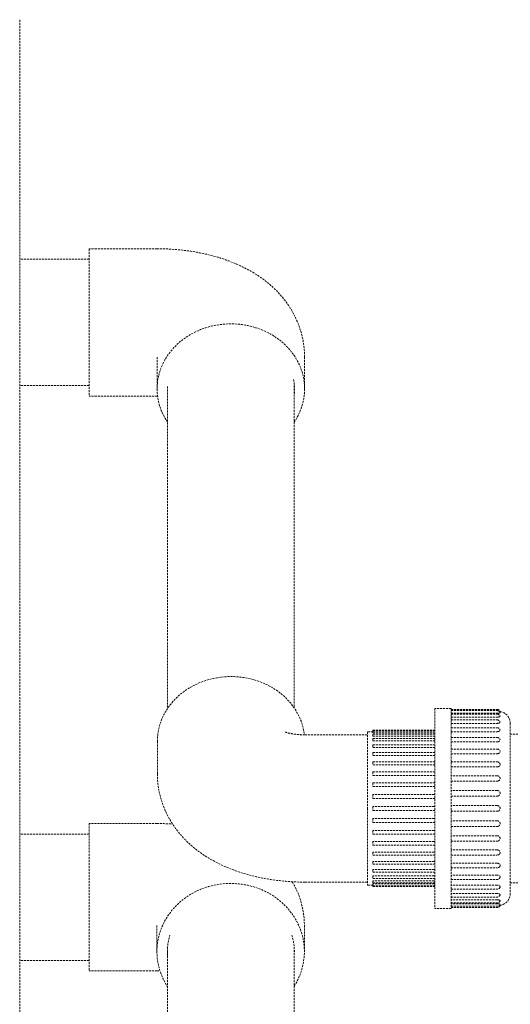
# Model space of a CAD drawing. Units: millimetres. Extents: x -18669 to 2344, y -9103 to 5756.
# Drawn here: x -4367 to -4123, y 803 to 1294 of the extents above; entities that cross this region are included whole.
import ezdxf

# ---------------------------------------------------------------- set-up
doc = ezdxf.new("R2010")
doc.units = ezdxf.units.MM
doc.header["$LTSCALE"] = 0.02
doc.header["$MEASUREMENT"] = 0
doc.linetypes.add('AUSGEZOGEN', pattern=[0])
doc.linetypes.add('VERDECKT', pattern=[0.375, 0.25, -0.125])
doc.layers.add('INOWA', color=7, linetype='AUSGEZOGEN', lineweight=15)

# ---------------------------------------------------------------- blocks, each defined once
blk = doc.blocks.new('A$C369f0eb0')
at = {"linetype": 'VERDECKT', "lineweight": 9, "ltscale": 200, "extrusion": (0, 1, 0)}
for p, q in [((3785.68, 5175.74), (3785.68, 4359.98)), ((3820.3, 5061.62), (3820.3, 4988.22)), ((3854, 5061.62), (3820.3, 5061.62)), ((3820.3, 5056.47), (3785.68, 5056.47)), ((3854.1, 5007.62), (3854.1, 4991.78)), ((3927.5, 5007.62), (3927.5, 4991.78)), ((3922.3, 4994.92), (3922.3, 4832.83)), ((3820.3, 4993.47), (3785.68, 4993.47)), ((3859.3, 4992.98), (3859.3, 4832.54)), ((3854, 4988.22), (3820.3, 4988.22)), ((3992.4, 4832.55), (3992.4, 4782.7)), ((4000.4, 4832.55), (3992.4, 4832.55)), ((4000.4, 4832.55), (4000.4, 4782.7)), ((4000.4, 4832.05), (4023.4, 4832.05)), ((4000.4, 4831.46), (4023.4, 4831.46)), ((4000.4, 4830.21), (4023.4, 4830.21)), ((4000.4, 4829.7), (4023.4, 4829.7)), ((4000.4, 4828.22), (4023.4, 4828.22)), ((4000.4, 4826.83), (4023.4, 4826.83)), ((4000.4, 4825.11), (4023.4, 4825.11)), ((4029.9, 4825.05), (4029.9, 4782.7)), ((3927.7, 4819.4), (3958.9, 4819.4)), ((3958.9, 4820.95), (3958.9, 4782.7)), ((3961.4, 4820.95), (3958.9, 4820.95)), ((3961.4, 4821.65), (3961.4, 4821.18)), ((3961.4, 4821.65), (3992.4, 4821.65)), ((3961.4, 4821.18), (3961.4, 4820.31)), ((3961.4, 4821.18), (3992.4, 4821.18)), ((3961.4, 4820.31), (3991.9, 4820.31)), ((3961.4, 4819.79), (3961.4, 4818.77)), ((3961.4, 4819.79), (3992.4, 4819.79)), ((3961.4, 4818.77), (3991.9, 4818.77)), ((4000.4, 4822.91), (4023.4, 4822.91)), ((4000.4, 4820.96), (4023.4, 4820.96)), ((4029.9, 4819.7), (4057.9, 4819.7)), ((3854.2, 4800.14), (3854.2, 4816.1)), ((3961.4, 4817.51), (3961.4, 4816.33)), ((3961.4, 4817.51), (3992.4, 4817.51)), ((3961.4, 4816.33), (3991.9, 4816.33)), ((3961.4, 4814.4), (3961.4, 4813.07)), ((3961.4, 4814.4), (3992.4, 4814.4)), ((4000.4, 4818.03), (4023.4, 4818.03)), ((4000.4, 4815.87), (4023.4, 4815.87)), ((3961.4, 4813.07), (3991.9, 4813.07)), ((3961.4, 4810.53), (3961.4, 4809.06)), ((3961.4, 4810.53), (3992.4, 4810.53)), ((3961.4, 4809.06), (3991.9, 4809.06)), ((4000.4, 4812.32), (4023.4, 4812.32)), ((4000.4, 4809.95), (4023.4, 4809.95)), ((3961.4, 4806), (3961.4, 4804.4)), ((3961.4, 4806), (3992.4, 4806)), ((3961.4, 4804.4), (3991.9, 4804.4)), ((4000.4, 4805.92), (4023.4, 4805.92)), ((3961.4, 4800.93), (3961.4, 4799.2)), ((3961.4, 4800.93), (3992.4, 4800.93)), ((3961.4, 4799.2), (3991.9, 4799.2)), ((4000.4, 4803.37), (4023.4, 4803.37)), ((4023.4, 4798.98), (4000.4, 4798.98)), ((3961.4, 4795.42), (3961.4, 4793.6)), ((3961.4, 4795.42), (3992.4, 4795.42)), ((3961.4, 4793.6), (3991.9, 4793.6)), ((4000.4, 4796.28), (4023.4, 4796.28)), ((3991.9, 4789.62), (3961.4, 4789.62)), ((3961.4, 4789.62), (3961.4, 4787.73)), ((4023.4, 4791.66), (4000.4, 4791.66)), ((4000.4, 4788.85), (4023.4, 4788.85)), ((3961.4, 4787.73), (3991.9, 4787.73)), ((4023.4, 4784.12), (4000.4, 4784.12)), ((3958.9, 4782.7), (3958.9, 4744.45)), ((3991.9, 4783.65), (3961.4, 4783.65)), ((3961.4, 4783.65), (3961.4, 4781.74)), ((3961.4, 4781.74), (3991.9, 4781.74)), ((3992.4, 4782.7), (3992.4, 4732.85)), ((4000.4, 4782.7), (4000.4, 4732.85)), ((4000.4, 4781.28), (4023.4, 4781.28)), ((4029.9, 4782.7), (4029.9, 4740.35)), ((3820.2, 4775.17), (3820.2, 4701.77)), ((3853.9, 4775.17), (3820.2, 4775.17)), ((3991.9, 4777.66), (3961.4, 4777.66)), ((3961.4, 4777.66), (3961.4, 4775.77)), ((3961.4, 4775.77), (3991.9, 4775.77)), ((4023.4, 4776.54), (4000.4, 4776.54)), ((3820.2, 4769.97), (3785.68, 4769.97)), ((3991.9, 4771.79), (3961.4, 4771.79)), ((3961.4, 4771.79), (3961.4, 4769.97)), ((3961.4, 4769.97), (3992.4, 4769.97)), ((4000.4, 4773.73), (4023.4, 4773.73)), ((4023.4, 4769.11), (4000.4, 4769.11)), ((3991.9, 4766.19), (3961.4, 4766.19)), ((3961.4, 4766.19), (3961.4, 4764.47)), ((3961.4, 4764.47), (3992.4, 4764.47)), ((4000.4, 4766.41), (4023.4, 4766.41)), ((3991.9, 4761), (3961.4, 4761)), ((3961.4, 4761), (3961.4, 4759.39)), ((3961.4, 4759.39), (3992.4, 4759.39)), ((4023.4, 4762.02), (4000.4, 4762.02)), ((4000.4, 4759.47), (4023.4, 4759.47)), ((3991.9, 4756.34), (3961.4, 4756.34)), ((3961.4, 4756.34), (3961.4, 4754.86)), ((3961.4, 4754.86), (3992.4, 4754.86)), ((4023.4, 4755.44), (4000.4, 4755.44)), ((3991.9, 4752.32), (3961.4, 4752.32)), ((3961.4, 4752.32), (3961.4, 4750.99)), ((3961.4, 4750.99), (3992.4, 4750.99)), ((4000.4, 4753.07), (4023.4, 4753.07)), ((4023.4, 4749.53), (4000.4, 4749.53)), ((3927.7, 4746), (3958.9, 4746)), ((3991.9, 4749.06), (3961.4, 4749.06)), ((3961.4, 4749.06), (3961.4, 4747.88)), ((3961.4, 4747.88), (3992.4, 4747.88)), ((3991.9, 4746.63), (3961.4, 4746.63)), ((3961.4, 4746.63), (3961.4, 4745.6)), ((3961.4, 4745.6), (3992.4, 4745.6)), ((3991.9, 4745.08), (3961.4, 4745.08)), ((3961.4, 4745.08), (3961.4, 4744.21)), ((4000.4, 4747.36), (4023.4, 4747.36)), ((4029.9, 4745.7), (4057.9, 4745.7)), ((3961.4, 4744.45), (3958.9, 4744.45)), ((3961.4, 4744.21), (3961.4, 4743.75)), ((3961.4, 4744.21), (3992.4, 4744.21)), ((3961.4, 4743.75), (3992.4, 4743.75)), ((4023.4, 4744.43), (4000.4, 4744.43)), ((4000.4, 4742.49), (4023.4, 4742.49)), ((4023.4, 4740.28), (4000.4, 4740.28)), ((4000.4, 4738.56), (4023.4, 4738.56)), ((4023.4, 4737.17), (4000.4, 4737.17)), ((4000.4, 4735.69), (4023.4, 4735.69)), ((4023.4, 4735.19), (4000.4, 4735.19)), ((4000.4, 4732.85), (3992.4, 4732.85)), ((4000.4, 4733.94), (4023.4, 4733.94)), ((4000.4, 4733.35), (4023.4, 4733.35)), ((3854, 4724.35), (3854, 4711.43)), ((3927.4, 4724.35), (3927.4, 4711.43)), ((3859.3, 4713.75), (3859.3, 4596.68)), ((3922.3, 4713.75), (3922.3, 4596.99)), ((3820.2, 4706.97), (3785.68, 4706.97)), ((3853.9, 4701.77), (3820.2, 4701.77))]:
    blk.add_line(p, q, dxfattribs=at)
at = {"linetype": 'VERDECKT', "lineweight": 9, "ltscale": 200, "extrusion": (0, 0, -1)}
for centre, radius, start, end in [((-4023.4, 4830.55), 1.5, 90, 163.493), ((-4023.4, 4829.96), 1.5, 90, 163.2726), ((-4023.4, 4828.2), 1.5, 90, 162.5793), ((-4023.9, 4825.05), 6, 98.9959, 180), ((-4023.4, 4825.33), 1.5, 90, 161.3036), ((-4023.4, 4821.41), 1.5, 90, 159.2092), ((-4023.4, 4816.53), 1.5, 90, 155.7929), ((-4023.4, 4810.82), 1.5, 90, 149.8383), ((-4023.4, 4804.42), 1.5, 90, 137.387), ((-4023.4, 4760.97), 1.5, 222.613, 270), ((-4023.4, 4754.57), 1.5, 210.1617, 270), ((-4023.4, 4748.86), 1.5, 204.2071, 270), ((-4023.4, 4743.99), 1.5, 200.7908, 270), ((-4023.9, 4740.35), 6, 180, 261.0041), ((-4023.4, 4740.06), 1.5, 198.6964, 270), ((-4023.4, 4737.19), 1.5, 197.4207, 270), ((-4023.4, 4735.44), 1.5, 196.7274, 270), ((-4023.4, 4734.85), 1.5, 196.507, 270)]:
    blk.add_arc(centre, radius, start, end, dxfattribs=at)
at = {"linetype": 'VERDECKT', "lineweight": 9, "ltscale": 200}
for centre, major_axis, ratio, start_param, end_param in [((3890.8, 4991.78), (36.7, 0), 0.882689, -0.538828, 3.141593), ((3890.8, 4991.78), (-36.7, 0), 0.882689, 0, 0.538828), ((3890.7, 4711.43), (36.7, 0), 0.923497, -0.533494, 3.141593), ((3890.7, 4711.43), (-36.7, 0), 0.923497, 0, 0.544115)]:
    blk.add_ellipse(centre, major_axis=major_axis, ratio=ratio, start_param=start_param, end_param=end_param, dxfattribs=at)
at = {"linetype": 'VERDECKT', "lineweight": 9, "ltscale": 200, "extrusion": (0, 0, -1)}
for centre, major_axis, ratio, start_param, end_param in [((3890.9, 4991.78), (31.6, 0), 0.882689, -0.16907, 0.112568), ((3890.9, 4816.1), (-36.7, 0), 0.880661, 0, 3.039255), ((3890.8, 4711.43), (-31.6, 0), 0.923497, 0, 0.282616), ((3890.8, 4711.43), (31.6, 0), 0.923497, -0.282616, 0.079577), ((3890.8, 4711.43), (-31.6, 0), 0.923497, -0.079577, 0)]:
    blk.add_ellipse(centre, major_axis=major_axis, ratio=ratio, start_param=start_param, end_param=end_param, dxfattribs=at)
at = {"linetype": 'VERDECKT', "lineweight": 9, "ltscale": 200}
for points, knots in [([(3854, 5061.62), (3859.66, 5061.62), (3865.32, 5061.2), (3876.5, 5059.5), (3882.03, 5058.21), (3892.94, 5054.48), (3898.34, 5052.07), (3909.06, 5045.14), (3914.51, 5040.59), (3922.36, 5029.24), (3925.11, 5023.52), (3927.15, 5014), (3927.5, 5010.81), (3927.5, 5007.62)], [0, 0, 0, 0, 0.314159, 0.314159, 0.628319, 0.628319, 0.942478, 0.942478, 1.256637, 1.256637, 1.470467, 1.470467, 1.570796, 1.570796, 1.570796, 1.570796]), ([(4023.4, 4830.21), (4023.56, 4830.21), (4023.74, 4830.21), (4023.9, 4830.23), (4023.9, 4830.23), (4023.9, 4830.23)], [0, 0, 0, 0, 0.4883273, 0.4883273, 0.4886395, 0.4886395, 0.4886395, 0.4886395]), ([(4023.4, 4828.22), (4023.56, 4828.22), (4023.74, 4828.23), (4023.9, 4828.25), (4023.9, 4828.25), (4023.9, 4828.25)], [0, 0, 0, 0, 0.4883273, 0.4883273, 0.4886395, 0.4886395, 0.4886395, 0.4886395]), ([(4023.9, 4830.23), (4023.91, 4830.23), (4023.91, 4830.23), (4023.98, 4830.23), (4024.05, 4830.24), (4024.17, 4830.24), (4024.24, 4830.25), (4024.36, 4830.26), (4024.42, 4830.26), (4024.51, 4830.27), (4024.54, 4830.28), (4024.6, 4830.28), (4024.63, 4830.29), (4024.71, 4830.3), (4024.76, 4830.31), (4024.82, 4830.34), (4024.84, 4830.36), (4024.84, 4830.38), (4024.84, 4830.39), (4024.83, 4830.39)], [2.675592, 2.675592, 2.675592, 2.675592, 2.697534, 2.697534, 2.887246, 2.887246, 3.111523, 3.111523, 3.335799, 3.335799, 3.483176, 3.483176, 3.630552, 3.630552, 3.969449, 3.969449, 4.308347, 4.308347, 4.374867, 4.374867, 4.374867, 4.374867]), ([(4023.9, 4828.25), (4023.91, 4828.25), (4023.91, 4828.25), (4023.98, 4828.26), (4024.05, 4828.27), (4024.17, 4828.29), (4024.24, 4828.3), (4024.36, 4828.33), (4024.42, 4828.34), (4024.51, 4828.36), (4024.54, 4828.37), (4024.6, 4828.4), (4024.63, 4828.41), (4024.71, 4828.44), (4024.76, 4828.47), (4024.82, 4828.54), (4024.84, 4828.58), (4024.84, 4828.62), (4024.83, 4828.64), (4024.83, 4828.65)], [2.675592, 2.675592, 2.675592, 2.675592, 2.697534, 2.697534, 2.887246, 2.887246, 3.111523, 3.111523, 3.335799, 3.335799, 3.483176, 3.483176, 3.630552, 3.630552, 3.969449, 3.969449, 4.308347, 4.308347, 4.443378, 4.443378, 4.443378, 4.443378]), ([(4024.47, 4831.01), (4024.47, 4831.01), (4024.47, 4831.01), (4024.51, 4831.01), (4024.54, 4831), (4024.6, 4831), (4024.63, 4831), (4024.71, 4830.99), (4024.76, 4830.98), (4024.82, 4830.97), (4024.84, 4830.97), (4024.84, 4830.97)], [3.3261763, 3.3261763, 3.3261763, 3.3261763, 3.3357995, 3.3357995, 3.4831756, 3.4831756, 3.6305517, 3.6305517, 3.9694494, 3.9694494, 4.3083472, 4.3083472, 4.3083472, 4.3083472]), ([(4023.4, 4825.11), (4023.56, 4825.11), (4023.74, 4825.13), (4023.9, 4825.16), (4023.9, 4825.16), (4023.9, 4825.16)], [0, 0, 0, 0, 0.4883273, 0.4883273, 0.4886395, 0.4886395, 0.4886395, 0.4886395]), ([(4023.9, 4825.16), (4023.91, 4825.16), (4023.91, 4825.16), (4023.98, 4825.17), (4024.05, 4825.19), (4024.17, 4825.22), (4024.24, 4825.23), (4024.36, 4825.27), (4024.42, 4825.3), (4024.51, 4825.33), (4024.54, 4825.35), (4024.6, 4825.38), (4024.63, 4825.4), (4024.71, 4825.46), (4024.76, 4825.51), (4024.82, 4825.61), (4024.84, 4825.66), (4024.84, 4825.74), (4024.83, 4825.78), (4024.82, 4825.81)], [2.675592, 2.675592, 2.675592, 2.675592, 2.697534, 2.697534, 2.887246, 2.887246, 3.111523, 3.111523, 3.335799, 3.335799, 3.483176, 3.483176, 3.630552, 3.630552, 3.969449, 3.969449, 4.308347, 4.308347, 4.518774, 4.518774, 4.518774, 4.518774]), ([(3927.7, 4819.4), (3926.5, 4819.4), (3925.31, 4819.46), (3923.08, 4819.65), (3922.04, 4819.79), (3920.28, 4820.11), (3919.53, 4820.29), (3918.39, 4820.6), (3917.97, 4820.75), (3917.5, 4820.92), (3917.39, 4820.98), (3917.39, 4820.98)], [0, 0, 0, 0, 0.1844068, 0.1844068, 0.363406, 0.363406, 0.5282956, 0.5282956, 0.6767894, 0.6767894, 0.7926286, 0.7926286, 0.7926286, 0.7926286]), ([(4023.4, 4820.96), (4023.56, 4820.96), (4023.74, 4820.98), (4023.9, 4821.02), (4023.9, 4821.02), (4023.9, 4821.02)], [0, 0, 0, 0, 0.4883273, 0.4883273, 0.4886395, 0.4886395, 0.4886395, 0.4886395]), ([(4023.9, 4821.02), (4023.91, 4821.02), (4023.91, 4821.02), (4023.98, 4821.04), (4024.05, 4821.05), (4024.17, 4821.09), (4024.24, 4821.12), (4024.36, 4821.17), (4024.42, 4821.2), (4024.51, 4821.25), (4024.54, 4821.27), (4024.6, 4821.32), (4024.63, 4821.34), (4024.71, 4821.42), (4024.76, 4821.48), (4024.82, 4821.62), (4024.84, 4821.69), (4024.84, 4821.81), (4024.82, 4821.88), (4024.8, 4821.94)], [2.675592, 2.675592, 2.675592, 2.675592, 2.697534, 2.697534, 2.887246, 2.887246, 3.111523, 3.111523, 3.335799, 3.335799, 3.483176, 3.483176, 3.630552, 3.630552, 3.969449, 3.969449, 4.308347, 4.308347, 4.608282, 4.608282, 4.608282, 4.608282]), ([(4023.4, 4815.87), (4023.56, 4815.87), (4023.74, 4815.89), (4023.9, 4815.93), (4023.9, 4815.93), (4023.9, 4815.93)], [0, 0, 0, 0, 0.4883273, 0.4883273, 0.4886395, 0.4886395, 0.4886395, 0.4886395]), ([(4023.9, 4815.93), (4023.91, 4815.93), (4023.91, 4815.94), (4023.98, 4815.96), (4024.05, 4815.98), (4024.17, 4816.02), (4024.24, 4816.05), (4024.36, 4816.12), (4024.42, 4816.16), (4024.51, 4816.22), (4024.54, 4816.25), (4024.6, 4816.31), (4024.63, 4816.34), (4024.71, 4816.43), (4024.76, 4816.51), (4024.82, 4816.67), (4024.84, 4816.75), (4024.84, 4816.91), (4024.82, 4817), (4024.78, 4817.11), (4024.77, 4817.13), (4024.77, 4817.15)], [2.675592, 2.675592, 2.675592, 2.675592, 2.697534, 2.697534, 2.887246, 2.887246, 3.111523, 3.111523, 3.335799, 3.335799, 3.483176, 3.483176, 3.630552, 3.630552, 3.969449, 3.969449, 4.308347, 4.308347, 4.647245, 4.647245, 4.725399, 4.725399, 4.725399, 4.725399]), ([(4023.4, 4809.95), (4023.56, 4809.95), (4023.74, 4809.98), (4023.9, 4810.03), (4023.9, 4810.03), (4023.9, 4810.03)], [0, 0, 0, 0, 0.4883273, 0.4883273, 0.4886395, 0.4886395, 0.4886395, 0.4886395]), ([(4023.9, 4810.03), (4023.91, 4810.03), (4023.91, 4810.03), (4023.98, 4810.06), (4024.05, 4810.08), (4024.17, 4810.14), (4024.24, 4810.17), (4024.36, 4810.25), (4024.42, 4810.29), (4024.51, 4810.36), (4024.54, 4810.4), (4024.6, 4810.46), (4024.63, 4810.5), (4024.71, 4810.61), (4024.76, 4810.7), (4024.82, 4810.88), (4024.84, 4810.98), (4024.84, 4811.16), (4024.82, 4811.26), (4024.77, 4811.44), (4024.73, 4811.51), (4024.69, 4811.58)], [2.675592, 2.675592, 2.675592, 2.675592, 2.697534, 2.697534, 2.887246, 2.887246, 3.111523, 3.111523, 3.335799, 3.335799, 3.483176, 3.483176, 3.630552, 3.630552, 3.969449, 3.969449, 4.308347, 4.308347, 4.647245, 4.647245, 4.903381, 4.903381, 4.903381, 4.903381]), ([(4023.4, 4803.37), (4023.56, 4803.37), (4023.74, 4803.4), (4023.9, 4803.45), (4023.9, 4803.45), (4023.9, 4803.45)], [0, 0, 0, 0, 0.4883273, 0.4883273, 0.4886395, 0.4886395, 0.4886395, 0.4886395]), ([(4023.9, 4803.45), (4023.91, 4803.46), (4023.91, 4803.46), (4023.98, 4803.49), (4024.05, 4803.51), (4024.17, 4803.57), (4024.24, 4803.61), (4024.36, 4803.7), (4024.42, 4803.75), (4024.51, 4803.83), (4024.54, 4803.86), (4024.6, 4803.94), (4024.63, 4803.98), (4024.71, 4804.1), (4024.76, 4804.2), (4024.82, 4804.4), (4024.84, 4804.51), (4024.84, 4804.71), (4024.82, 4804.82), (4024.76, 4805.04), (4024.71, 4805.14), (4024.63, 4805.27), (4024.6, 4805.31), (4024.55, 4805.38), (4024.53, 4805.41), (4024.5, 4805.44)], [2.675592, 2.675592, 2.675592, 2.675592, 2.697534, 2.697534, 2.887246, 2.887246, 3.111523, 3.111523, 3.335799, 3.335799, 3.483176, 3.483176, 3.630552, 3.630552, 3.969449, 3.969449, 4.308347, 4.308347, 4.647245, 4.647245, 4.986143, 4.986143, 5.133519, 5.133519, 5.237811, 5.237811, 5.237811, 5.237811]), ([(3927.7, 4746), (3922.02, 4746), (3916.35, 4746.42), (3905.13, 4748.15), (3899.59, 4749.45), (3888.65, 4753.21), (3883.24, 4755.65), (3872.52, 4762.64), (3867.07, 4767.23), (3859.26, 4778.61), (3856.54, 4784.34), (3854.54, 4793.84), (3854.2, 4796.99), (3854.2, 4800.14)], [0, 0, 0, 0, 0.314159, 0.314159, 0.628319, 0.628319, 0.942478, 0.942478, 1.256637, 1.256637, 1.471157, 1.471157, 1.570796, 1.570796, 1.570796, 1.570796]), ([(4023.9, 4798.9), (4023.9, 4798.9), (4023.9, 4798.9), (4023.74, 4798.95), (4023.56, 4798.98), (4023.4, 4798.98)], [-4.7197539, -4.7197539, -4.7197539, -4.7197539, -4.7194416, -4.7194416, -4.2311143, -4.2311143, -4.2311143, -4.2311143]), ([(4023.9, 4796.37), (4023.91, 4796.37), (4023.91, 4796.37), (4023.98, 4796.4), (4024.05, 4796.43), (4024.17, 4796.49), (4024.24, 4796.54), (4024.36, 4796.63), (4024.42, 4796.68), (4024.51, 4796.77), (4024.54, 4796.81), (4024.6, 4796.89), (4024.63, 4796.93), (4024.71, 4797.06), (4024.76, 4797.17), (4024.82, 4797.39), (4024.84, 4797.51), (4024.84, 4797.72), (4024.82, 4797.84), (4024.76, 4798.07), (4024.71, 4798.18), (4024.63, 4798.31), (4024.6, 4798.36), (4024.54, 4798.44), (4024.51, 4798.48), (4024.42, 4798.57), (4024.36, 4798.63), (4024.24, 4798.73), (4024.17, 4798.77), (4024.05, 4798.84), (4023.98, 4798.86), (4023.91, 4798.89), (4023.91, 4798.89), (4023.9, 4798.9)], [2.675592, 2.675592, 2.675592, 2.675592, 2.697534, 2.697534, 2.887246, 2.887246, 3.111523, 3.111523, 3.335799, 3.335799, 3.483176, 3.483176, 3.630552, 3.630552, 3.969449, 3.969449, 4.308347, 4.308347, 4.647245, 4.647245, 4.986143, 4.986143, 5.133519, 5.133519, 5.280895, 5.280895, 5.505172, 5.505172, 5.729449, 5.729449, 5.91916, 5.91916, 5.941103, 5.941103, 5.941103, 5.941103]), ([(4023.4, 4796.28), (4023.56, 4796.28), (4023.74, 4796.31), (4023.9, 4796.37), (4023.9, 4796.37), (4023.9, 4796.37)], [0, 0, 0, 0, 0.4883273, 0.4883273, 0.4886395, 0.4886395, 0.4886395, 0.4886395]), ([(4023.9, 4791.57), (4023.9, 4791.57), (4023.9, 4791.57), (4023.74, 4791.63), (4023.56, 4791.66), (4023.4, 4791.66)], [-4.7197539, -4.7197539, -4.7197539, -4.7197539, -4.7194416, -4.7194416, -4.2311143, -4.2311143, -4.2311143, -4.2311143]), ([(4023.4, 4788.85), (4023.56, 4788.85), (4023.74, 4788.88), (4023.9, 4788.94), (4023.9, 4788.94), (4023.9, 4788.94)], [0, 0, 0, 0, 0.4883273, 0.4883273, 0.4886395, 0.4886395, 0.4886395, 0.4886395]), ([(4023.9, 4788.94), (4023.91, 4788.95), (4023.91, 4788.95), (4023.98, 4788.98), (4024.05, 4789.01), (4024.17, 4789.07), (4024.24, 4789.12), (4024.36, 4789.22), (4024.42, 4789.27), (4024.51, 4789.36), (4024.54, 4789.4), (4024.6, 4789.49), (4024.63, 4789.53), (4024.71, 4789.67), (4024.76, 4789.78), (4024.82, 4790.02), (4024.84, 4790.14), (4024.84, 4790.36), (4024.82, 4790.48), (4024.76, 4790.72), (4024.71, 4790.83), (4024.63, 4790.97), (4024.6, 4791.02), (4024.54, 4791.1), (4024.51, 4791.14), (4024.42, 4791.24), (4024.36, 4791.29), (4024.24, 4791.39), (4024.17, 4791.44), (4024.05, 4791.51), (4023.98, 4791.54), (4023.91, 4791.57), (4023.91, 4791.57), (4023.9, 4791.57)], [2.675592, 2.675592, 2.675592, 2.675592, 2.697534, 2.697534, 2.887246, 2.887246, 3.111523, 3.111523, 3.335799, 3.335799, 3.483176, 3.483176, 3.630552, 3.630552, 3.969449, 3.969449, 4.308347, 4.308347, 4.647245, 4.647245, 4.986143, 4.986143, 5.133519, 5.133519, 5.280895, 5.280895, 5.505172, 5.505172, 5.729449, 5.729449, 5.91916, 5.91916, 5.941103, 5.941103, 5.941103, 5.941103]), ([(4023.9, 4784.03), (4023.9, 4784.03), (4023.9, 4784.03), (4023.74, 4784.09), (4023.56, 4784.12), (4023.4, 4784.12)], [-4.7197539, -4.7197539, -4.7197539, -4.7197539, -4.7194416, -4.7194416, -4.2311143, -4.2311143, -4.2311143, -4.2311143]), ([(4023.9, 4781.37), (4023.91, 4781.37), (4023.91, 4781.37), (4023.98, 4781.4), (4024.05, 4781.43), (4024.17, 4781.5), (4024.24, 4781.54), (4024.36, 4781.65), (4024.42, 4781.7), (4024.51, 4781.8), (4024.54, 4781.84), (4024.6, 4781.92), (4024.63, 4781.97), (4024.71, 4782.11), (4024.76, 4782.22), (4024.82, 4782.46), (4024.84, 4782.58), (4024.84, 4782.81), (4024.82, 4782.93), (4024.76, 4783.17), (4024.71, 4783.28), (4024.63, 4783.42), (4024.6, 4783.47), (4024.54, 4783.56), (4024.51, 4783.6), (4024.42, 4783.69), (4024.36, 4783.75), (4024.24, 4783.85), (4024.17, 4783.89), (4024.05, 4783.96), (4023.98, 4783.99), (4023.91, 4784.02), (4023.91, 4784.02), (4023.9, 4784.03)], [2.675592, 2.675592, 2.675592, 2.675592, 2.697534, 2.697534, 2.887246, 2.887246, 3.111523, 3.111523, 3.335799, 3.335799, 3.483176, 3.483176, 3.630552, 3.630552, 3.969449, 3.969449, 4.308347, 4.308347, 4.647245, 4.647245, 4.986143, 4.986143, 5.133519, 5.133519, 5.280895, 5.280895, 5.505172, 5.505172, 5.729449, 5.729449, 5.91916, 5.91916, 5.941103, 5.941103, 5.941103, 5.941103]), ([(4023.4, 4781.28), (4023.56, 4781.28), (4023.74, 4781.31), (4023.9, 4781.37), (4023.9, 4781.37), (4023.9, 4781.37)], [0, 0, 0, 0, 0.4883273, 0.4883273, 0.4886395, 0.4886395, 0.4886395, 0.4886395]), ([(4023.9, 4776.45), (4023.9, 4776.45), (4023.9, 4776.45), (4023.74, 4776.51), (4023.56, 4776.54), (4023.4, 4776.54)], [-4.7197539, -4.7197539, -4.7197539, -4.7197539, -4.7194416, -4.7194416, -4.2311143, -4.2311143, -4.2311143, -4.2311143]), ([(4023.9, 4773.82), (4023.91, 4773.83), (4023.91, 4773.83), (4023.98, 4773.86), (4024.05, 4773.89), (4024.17, 4773.95), (4024.24, 4774), (4024.36, 4774.1), (4024.42, 4774.16), (4024.51, 4774.25), (4024.54, 4774.29), (4024.6, 4774.38), (4024.63, 4774.42), (4024.71, 4774.56), (4024.76, 4774.68), (4024.82, 4774.91), (4024.84, 4775.03), (4024.84, 4775.26), (4024.82, 4775.38), (4024.76, 4775.61), (4024.71, 4775.72), (4024.63, 4775.86), (4024.6, 4775.9), (4024.54, 4775.99), (4024.51, 4776.03), (4024.42, 4776.12), (4024.36, 4776.17), (4024.24, 4776.27), (4024.17, 4776.32), (4024.05, 4776.39), (4023.98, 4776.42), (4023.91, 4776.44), (4023.91, 4776.45), (4023.9, 4776.45)], [2.675592, 2.675592, 2.675592, 2.675592, 2.697534, 2.697534, 2.887246, 2.887246, 3.111523, 3.111523, 3.335799, 3.335799, 3.483176, 3.483176, 3.630552, 3.630552, 3.969449, 3.969449, 4.308347, 4.308347, 4.647245, 4.647245, 4.986143, 4.986143, 5.133519, 5.133519, 5.280895, 5.280895, 5.505172, 5.505172, 5.729449, 5.729449, 5.91916, 5.91916, 5.941103, 5.941103, 5.941103, 5.941103]), ([(4023.4, 4773.73), (4023.56, 4773.73), (4023.74, 4773.76), (4023.9, 4773.82), (4023.9, 4773.82), (4023.9, 4773.82)], [0, 0, 0, 0, 0.4883273, 0.4883273, 0.4886395, 0.4886395, 0.4886395, 0.4886395]), ([(4023.9, 4769.03), (4023.9, 4769.03), (4023.9, 4769.03), (4023.74, 4769.09), (4023.56, 4769.11), (4023.4, 4769.11)], [-4.7197539, -4.7197539, -4.7197539, -4.7197539, -4.7194416, -4.7194416, -4.2311143, -4.2311143, -4.2311143, -4.2311143]), ([(3992.4, 4766.18), (3992.35, 4766.18), (3992.31, 4766.18), (3992.14, 4766.19), (3992.02, 4766.19), (3991.9, 4766.19)], [9.745841, 9.745841, 9.745841, 9.745841, 9.8924299, 9.8924299, 10.2810867, 10.2810867, 10.2810867, 10.2810867]), ([(4023.4, 4766.41), (4023.56, 4766.41), (4023.74, 4766.44), (4023.9, 4766.5), (4023.9, 4766.5), (4023.9, 4766.5)], [0, 0, 0, 0, 0.4883273, 0.4883273, 0.4886395, 0.4886395, 0.4886395, 0.4886395]), ([(4023.9, 4766.5), (4023.91, 4766.5), (4023.91, 4766.5), (4023.98, 4766.53), (4024.05, 4766.56), (4024.17, 4766.62), (4024.24, 4766.67), (4024.36, 4766.77), (4024.42, 4766.82), (4024.51, 4766.91), (4024.54, 4766.95), (4024.6, 4767.04), (4024.63, 4767.08), (4024.71, 4767.22), (4024.76, 4767.33), (4024.82, 4767.55), (4024.84, 4767.67), (4024.84, 4767.89), (4024.82, 4768), (4024.76, 4768.22), (4024.71, 4768.33), (4024.63, 4768.46), (4024.6, 4768.51), (4024.54, 4768.59), (4024.51, 4768.63), (4024.42, 4768.71), (4024.36, 4768.76), (4024.24, 4768.86), (4024.17, 4768.9), (4024.05, 4768.96), (4023.98, 4768.99), (4023.91, 4769.02), (4023.91, 4769.02), (4023.9, 4769.03)], [2.675592, 2.675592, 2.675592, 2.675592, 2.697534, 2.697534, 2.887246, 2.887246, 3.111523, 3.111523, 3.335799, 3.335799, 3.483176, 3.483176, 3.630552, 3.630552, 3.969449, 3.969449, 4.308347, 4.308347, 4.647245, 4.647245, 4.986143, 4.986143, 5.133519, 5.133519, 5.280895, 5.280895, 5.505172, 5.505172, 5.729449, 5.729449, 5.91916, 5.91916, 5.941103, 5.941103, 5.941103, 5.941103]), ([(3992.4, 4760.98), (3992.32, 4760.98), (3992.24, 4760.99), (3992.08, 4760.99), (3991.99, 4761), (3991.9, 4761)], [9.7316188, 9.7316188, 9.7316188, 9.7316188, 9.9795571, 9.9795571, 10.2600389, 10.2600389, 10.2600389, 10.2600389]), ([(4023.9, 4761.94), (4023.9, 4761.94), (4023.9, 4761.94), (4023.74, 4762), (4023.56, 4762.02), (4023.4, 4762.02)], [-4.7197539, -4.7197539, -4.7197539, -4.7197539, -4.7194416, -4.7194416, -4.2311143, -4.2311143, -4.2311143, -4.2311143]), ([(4024.5, 4759.96), (4024.53, 4759.98), (4024.55, 4760.01), (4024.6, 4760.08), (4024.63, 4760.12), (4024.71, 4760.25), (4024.76, 4760.35), (4024.82, 4760.57), (4024.84, 4760.68), (4024.84, 4760.88), (4024.82, 4760.99), (4024.76, 4761.2), (4024.71, 4761.3), (4024.63, 4761.42), (4024.6, 4761.46), (4024.54, 4761.53), (4024.51, 4761.57), (4024.42, 4761.65), (4024.36, 4761.7), (4024.24, 4761.78), (4024.17, 4761.82), (4024.05, 4761.88), (4023.98, 4761.91), (4023.91, 4761.93), (4023.91, 4761.94), (4023.9, 4761.94)], [3.378883, 3.378883, 3.378883, 3.378883, 3.483176, 3.483176, 3.630552, 3.630552, 3.969449, 3.969449, 4.308347, 4.308347, 4.647245, 4.647245, 4.986143, 4.986143, 5.133519, 5.133519, 5.280895, 5.280895, 5.505172, 5.505172, 5.729449, 5.729449, 5.91916, 5.91916, 5.941103, 5.941103, 5.941103, 5.941103]), ([(3992.4, 4756.32), (3992.32, 4756.32), (3992.23, 4756.33), (3992.07, 4756.33), (3991.98, 4756.34), (3991.9, 4756.34)], [9.7174721, 9.7174721, 9.7174721, 9.7174721, 9.980181, 9.980181, 10.243305, 10.243305, 10.243305, 10.243305]), ([(4023.9, 4755.36), (4023.9, 4755.36), (4023.9, 4755.36), (4023.74, 4755.41), (4023.56, 4755.44), (4023.4, 4755.44)], [-4.7197539, -4.7197539, -4.7197539, -4.7197539, -4.7194416, -4.7194416, -4.2311143, -4.2311143, -4.2311143, -4.2311143]), ([(4024.69, 4753.82), (4024.73, 4753.88), (4024.77, 4753.96), (4024.82, 4754.13), (4024.84, 4754.23), (4024.84, 4754.41), (4024.82, 4754.51), (4024.76, 4754.7), (4024.71, 4754.79), (4024.63, 4754.9), (4024.6, 4754.93), (4024.54, 4755), (4024.51, 4755.03), (4024.42, 4755.1), (4024.36, 4755.14), (4024.24, 4755.22), (4024.17, 4755.26), (4024.05, 4755.31), (4023.98, 4755.34), (4023.91, 4755.36), (4023.91, 4755.36), (4023.9, 4755.36)], [3.713313, 3.713313, 3.713313, 3.713313, 3.969449, 3.969449, 4.308347, 4.308347, 4.647245, 4.647245, 4.986143, 4.986143, 5.133519, 5.133519, 5.280895, 5.280895, 5.505172, 5.505172, 5.729449, 5.729449, 5.91916, 5.91916, 5.941103, 5.941103, 5.941103, 5.941103]), ([(3992.4, 4752.3), (3992.32, 4752.31), (3992.24, 4752.32), (3992.08, 4752.32), (3991.99, 4752.32), (3991.9, 4752.32)], [9.7316188, 9.7316188, 9.7316188, 9.7316188, 9.9795571, 9.9795571, 10.2600389, 10.2600389, 10.2600389, 10.2600389]), ([(4023.9, 4749.46), (4023.9, 4749.46), (4023.9, 4749.46), (4023.74, 4749.51), (4023.56, 4749.53), (4023.4, 4749.53)], [-4.7197539, -4.7197539, -4.7197539, -4.7197539, -4.7194416, -4.7194416, -4.2311143, -4.2311143, -4.2311143, -4.2311143]), ([(4024.77, 4748.25), (4024.77, 4748.27), (4024.78, 4748.29), (4024.82, 4748.39), (4024.84, 4748.48), (4024.84, 4748.64), (4024.82, 4748.73), (4024.76, 4748.89), (4024.71, 4748.96), (4024.63, 4749.06), (4024.6, 4749.09), (4024.54, 4749.15), (4024.51, 4749.17), (4024.42, 4749.23), (4024.36, 4749.27), (4024.24, 4749.34), (4024.17, 4749.37), (4024.05, 4749.42), (4023.98, 4749.44), (4023.91, 4749.46), (4023.91, 4749.46), (4023.9, 4749.46)], [3.891296, 3.891296, 3.891296, 3.891296, 3.969449, 3.969449, 4.308347, 4.308347, 4.647245, 4.647245, 4.986143, 4.986143, 5.133519, 5.133519, 5.280895, 5.280895, 5.505172, 5.505172, 5.729449, 5.729449, 5.91916, 5.91916, 5.941103, 5.941103, 5.941103, 5.941103]), ([(3921.36, 4746.18), (3923.03, 4743.36), (3924.53, 4740.11), (3926.74, 4732.73), (3927.4, 4728.55), (3927.4, 4724.35)], [1.3474527, 1.3474527, 1.3474527, 1.3474527, 1.4561633, 1.4561633, 1.5707963, 1.5707963, 1.5707963, 1.5707963]), ([(3992.4, 4749.04), (3992.35, 4749.04), (3992.31, 4749.05), (3992.14, 4749.06), (3992.02, 4749.06), (3991.9, 4749.06)], [9.745841, 9.745841, 9.745841, 9.745841, 9.8924299, 9.8924299, 10.2810867, 10.2810867, 10.2810867, 10.2810867]), ([(4023.9, 4744.38), (4023.9, 4744.38), (4023.9, 4744.38), (4023.74, 4744.41), (4023.56, 4744.43), (4023.4, 4744.43)], [-4.7197539, -4.7197539, -4.7197539, -4.7197539, -4.7194416, -4.7194416, -4.2311143, -4.2311143, -4.2311143, -4.2311143]), ([(4023.9, 4740.24), (4023.9, 4740.24), (4023.9, 4740.24), (4023.74, 4740.27), (4023.56, 4740.28), (4023.4, 4740.28)], [-4.7197539, -4.7197539, -4.7197539, -4.7197539, -4.7194416, -4.7194416, -4.2311143, -4.2311143, -4.2311143, -4.2311143]), ([(4024.8, 4743.45), (4024.82, 4743.52), (4024.84, 4743.58), (4024.84, 4743.71), (4024.82, 4743.78), (4024.76, 4743.91), (4024.71, 4743.97), (4024.63, 4744.05), (4024.6, 4744.07), (4024.54, 4744.12), (4024.51, 4744.14), (4024.42, 4744.19), (4024.36, 4744.22), (4024.24, 4744.28), (4024.17, 4744.3), (4024.05, 4744.34), (4023.98, 4744.36), (4023.91, 4744.37), (4023.91, 4744.38), (4023.9, 4744.38)], [4.008412, 4.008412, 4.008412, 4.008412, 4.308347, 4.308347, 4.647245, 4.647245, 4.986143, 4.986143, 5.133519, 5.133519, 5.280895, 5.280895, 5.505172, 5.505172, 5.729449, 5.729449, 5.91916, 5.91916, 5.941103, 5.941103, 5.941103, 5.941103]), ([(4024.82, 4739.58), (4024.83, 4739.62), (4024.84, 4739.65), (4024.84, 4739.73), (4024.82, 4739.79), (4024.76, 4739.89), (4024.71, 4739.93), (4024.63, 4739.99), (4024.6, 4740.01), (4024.54, 4740.04), (4024.51, 4740.06), (4024.42, 4740.1), (4024.36, 4740.12), (4024.24, 4740.16), (4024.17, 4740.18), (4024.05, 4740.21), (4023.98, 4740.22), (4023.91, 4740.23), (4023.91, 4740.24), (4023.9, 4740.24)], [4.09792, 4.09792, 4.09792, 4.09792, 4.308347, 4.308347, 4.647245, 4.647245, 4.986143, 4.986143, 5.133519, 5.133519, 5.280895, 5.280895, 5.505172, 5.505172, 5.729449, 5.729449, 5.91916, 5.91916, 5.941103, 5.941103, 5.941103, 5.941103]), ([(4023.9, 4737.14), (4023.9, 4737.14), (4023.9, 4737.14), (4023.74, 4737.16), (4023.56, 4737.17), (4023.4, 4737.17)], [-4.7197539, -4.7197539, -4.7197539, -4.7197539, -4.7194416, -4.7194416, -4.2311143, -4.2311143, -4.2311143, -4.2311143]), ([(4023.9, 4735.17), (4023.9, 4735.17), (4023.9, 4735.17), (4023.74, 4735.18), (4023.56, 4735.19), (4023.4, 4735.19)], [-4.7197539, -4.7197539, -4.7197539, -4.7197539, -4.7194416, -4.7194416, -4.2311143, -4.2311143, -4.2311143, -4.2311143]), ([(4024.83, 4736.74), (4024.83, 4736.75), (4024.84, 4736.77), (4024.84, 4736.82), (4024.82, 4736.85), (4024.76, 4736.92), (4024.71, 4736.95), (4024.63, 4736.99), (4024.6, 4737), (4024.54, 4737.02), (4024.51, 4737.03), (4024.42, 4737.05), (4024.36, 4737.07), (4024.24, 4737.09), (4024.17, 4737.1), (4024.05, 4737.12), (4023.98, 4737.13), (4023.91, 4737.14), (4023.91, 4737.14), (4023.9, 4737.14)], [4.173317, 4.173317, 4.173317, 4.173317, 4.308347, 4.308347, 4.647245, 4.647245, 4.986143, 4.986143, 5.133519, 5.133519, 5.280895, 5.280895, 5.505172, 5.505172, 5.729449, 5.729449, 5.91916, 5.91916, 5.941103, 5.941103, 5.941103, 5.941103]), ([(4024.83, 4735), (4024.84, 4735.01), (4024.84, 4735.01), (4024.84, 4735.03), (4024.82, 4735.05), (4024.76, 4735.08), (4024.71, 4735.09), (4024.63, 4735.11), (4024.6, 4735.11), (4024.54, 4735.12), (4024.51, 4735.12), (4024.42, 4735.13), (4024.36, 4735.14), (4024.24, 4735.14), (4024.17, 4735.15), (4024.05, 4735.16), (4023.98, 4735.16), (4023.91, 4735.17), (4023.91, 4735.17), (4023.9, 4735.17)], [4.241828, 4.241828, 4.241828, 4.241828, 4.308347, 4.308347, 4.647245, 4.647245, 4.986143, 4.986143, 5.133519, 5.133519, 5.280895, 5.280895, 5.505172, 5.505172, 5.729449, 5.729449, 5.91916, 5.91916, 5.941103, 5.941103, 5.941103, 5.941103]), ([(4024.84, 4734.42), (4024.84, 4734.42), (4024.82, 4734.42), (4024.76, 4734.41), (4024.71, 4734.41), (4024.63, 4734.4), (4024.6, 4734.39), (4024.54, 4734.39), (4024.51, 4734.39), (4024.47, 4734.38), (4024.47, 4734.38), (4024.47, 4734.38)], [4.3083472, 4.3083472, 4.3083472, 4.3083472, 4.6472449, 4.6472449, 4.9861426, 4.9861426, 5.1335187, 5.1335187, 5.2808948, 5.2808948, 5.290518, 5.290518, 5.290518, 5.290518])]:
    blk.add_open_spline(points, degree=3, knots=knots, dxfattribs=at)
for points in [[(3854, 4988.22), (3854.11, 4988.22), (3854.21, 4988.22), (3854.32, 4988.22)], [(3991.9, 4820.31), (3992.07, 4820.31), (3992.24, 4820.32), (3992.4, 4820.34)], [(3991.9, 4818.77), (3992.07, 4818.77), (3992.24, 4818.77), (3992.4, 4818.79)], [(3991.9, 4816.33), (3992.07, 4816.33), (3992.24, 4816.34), (3992.4, 4816.35)], [(3991.9, 4813.07), (3992.07, 4813.07), (3992.24, 4813.08), (3992.4, 4813.09)], [(3991.9, 4809.06), (3992.07, 4809.06), (3992.24, 4809.06), (3992.4, 4809.08)], [(3991.9, 4804.4), (3992.07, 4804.4), (3992.24, 4804.4), (3992.4, 4804.41)], [(3991.9, 4799.2), (3992.07, 4799.2), (3992.24, 4799.21), (3992.4, 4799.22)], [(3991.9, 4793.6), (3992.07, 4793.6), (3992.24, 4793.61), (3992.4, 4793.61)], [(3992.4, 4789.62), (3992.23, 4789.62), (3992.06, 4789.62), (3991.9, 4789.62)], [(3991.9, 4787.73), (3992.07, 4787.73), (3992.24, 4787.74), (3992.4, 4787.74)], [(3992.4, 4783.65), (3992.24, 4783.65), (3992.07, 4783.65), (3991.9, 4783.65)], [(3991.9, 4781.74), (3992.07, 4781.74), (3992.24, 4781.74), (3992.4, 4781.75)], [(3853.9, 4775.17), (3856.54, 4775.17), (3859.17, 4775.09), (3861.8, 4774.93)], [(3992.4, 4777.65), (3992.23, 4777.66), (3992.06, 4777.66), (3991.9, 4777.66)], [(3991.9, 4775.77), (3992.07, 4775.77), (3992.24, 4775.77), (3992.4, 4775.77)], [(3992.4, 4771.78), (3992.23, 4771.79), (3992.06, 4771.79), (3991.9, 4771.79)], [(3991.9, 4769.97), (3992.07, 4769.97), (3992.24, 4769.97), (3992.4, 4769.97)], [(3992.4, 4746.6), (3992.23, 4746.62), (3992.06, 4746.63), (3991.9, 4746.63)], [(3992.4, 4745.06), (3992.23, 4745.07), (3992.06, 4745.08), (3991.9, 4745.08)], [(3853.9, 4701.77), (3854.44, 4701.77), (3854.99, 4701.76), (3855.53, 4701.75)]]:
    blk.add_open_spline(points, degree=3, dxfattribs=at)

msp = doc.modelspace()

# ---------------------------------------------------------------- block references
at = {"layer": 'INOWA'}
msp.add_blockref('A$C369f0eb0', (-8152.58, -3882.03), dxfattribs=at)

doc.saveas('drawing.dxf')
